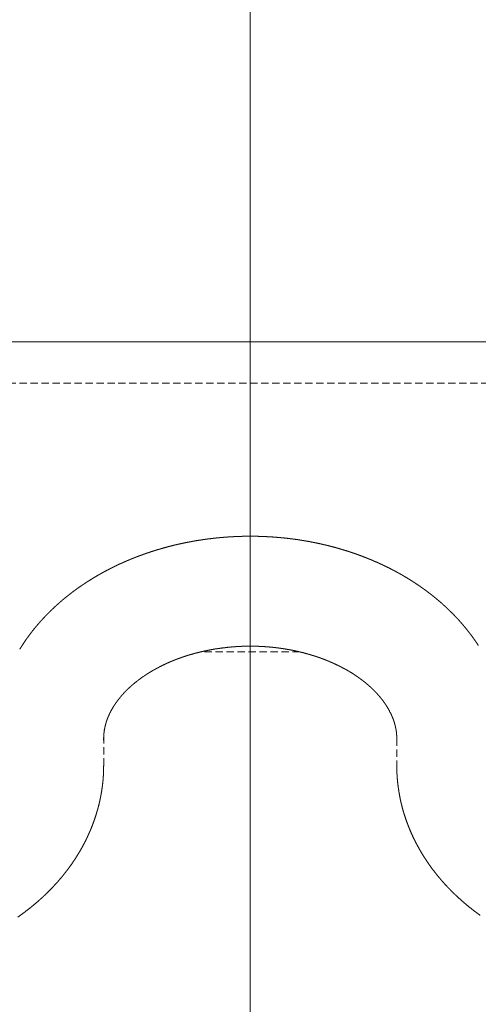
# Model space of a CAD drawing. Units: millimetres. Extents: x 107327 to 124667, y -49285 to -42256.
# Drawn here: x 115068 to 115148, y -44486 to -44315 of the extents above; entities that cross this region are included whole.
import ezdxf

# ---------------------------------------------------------------- set-up
doc = ezdxf.new("R2010")
doc.units = ezdxf.units.MM
doc.header["$LTSCALE"] = 0.2
doc.linetypes.add('HIDDEN', pattern=[9.525, 6.35, -3.175])
doc.layers.get('0').update_dxf_attribs({"lineweight": 0})

msp = doc.modelspace()

# ---------------------------------------------------------------- linework, layer by layer
for p, q in [((115108.29, -43776.98), (115108.29, -45436.97)), ((114955.89, -44370.93), (115260.69, -44370.93))]:
    msp.add_line(p, q)
at = {"linetype": 'HIDDEN'}
for p, q in [((115235.29, -44378.09), (114981.29, -44378.09)), ((115116.89, -44424.67), (115099.69, -44424.67)), ((115082.88, -44439.94), (115082.88, -44439.91)), ((115082.89, -44444.33), (115082.89, -44439.69)), ((115082.91, -44439.17), (115082.91, -44439.04)), ((115133.68, -44439.17), (115133.68, -44439.2)), ((115133.69, -44439.69), (115133.69, -44444.33)), ((115133.69, -44444.33), (115133.7, -44444.86))]:
    msp.add_line(p, q, dxfattribs=at)
for centre, radius, start, end in [((115108.31, -44461.98), 57.36, 93.3531, 93.6557), ((115108.3, -44461.99), 57.37, 93.0445, 93.3471), ((115108.31, -44462), 57.38, 92.7459, 93.0485), ((115108.3, -44462), 57.38, 92.4377, 92.7404), ((115108.31, -44461.99), 57.37, 92.1394, 92.4422), ((115108.3, -44461.98), 57.36, 91.8268, 92.1296), ((115108.3, -44461.97), 57.35, 91.5289, 91.8318), ((115108.3, -44461.94), 57.32, 91.2213, 91.5244), ((115108.3, -44461.92), 57.3, 90.9187, 91.2219), ((115108.29, -44461.88), 57.26, 90.6114, 90.9148), ((115108.29, -44461.88), 57.26, 90.309, 90.6124), ((115108.29, -44461.92), 57.3, 90.002, 90.3052), ((115108.29, -44461.95), 57.33, 89.6997, 90.0028), ((115108.28, -44461.99), 57.37, 89.3879, 89.6907), ((115108.29, -44462.02), 57.4, 89.0952, 89.3979), ((115108.28, -44462.04), 57.42, 88.7784, 89.081), ((115108.28, -44462.05), 57.43, 88.4855, 88.788), ((115108.27, -44462.07), 57.45, 88.1734, 88.4758), ((115108.28, -44462.07), 57.45, 87.8754, 88.1777), ((115108.27, -44462.08), 57.46, 87.563, 87.8653), ((115108.28, -44462.07), 57.44, 87.2694, 87.5717), ((115108.27, -44462.06), 57.44, 86.9567, 87.259), ((115108.28, -44462.04), 57.42, 86.6629, 86.9652), ((115108.27, -44462.02), 57.4, 86.3492, 86.6516), ((115107.7, -44458.31), 53.64, 104.5029, 104.8211), ((115107.74, -44458.5), 53.83, 104.1784, 104.4957), ((115107.78, -44458.67), 54, 103.8626, 104.1791), ((115107.81, -44458.84), 54.18, 103.5367, 103.8523), ((115107.86, -44459), 54.35, 103.2312, 103.5461), ((115107.89, -44459.18), 54.52, 102.9014, 103.2155), ((115107.93, -44459.32), 54.67, 102.5954, 102.9088), ((115107.96, -44459.49), 54.84, 102.277, 102.5897), ((115107.99, -44459.64), 54.99, 101.9611, 102.2732), ((115108.02, -44459.78), 55.14, 101.6467, 101.958), ((115108.05, -44459.93), 55.29, 101.3421, 101.6528), ((115108.07, -44460.07), 55.43, 101.0188, 101.329), ((115108.1, -44460.2), 55.56, 100.7168, 101.0264), ((115108.12, -44460.34), 55.7, 100.3991, 100.7081), ((115108.14, -44460.46), 55.83, 100.0891, 100.3976), ((115108.16, -44460.58), 55.95, 99.7794, 100.0874), ((115108.18, -44460.69), 56.07, 99.4748, 99.7823), ((115108.19, -44460.81), 56.18, 99.1562, 99.4632), ((115108.21, -44460.91), 56.29, 98.8586, 99.1651), ((115108.22, -44461.02), 56.39, 98.5413, 98.8474), ((115108.24, -44461.11), 56.49, 98.2402, 98.5459), ((115108.25, -44461.21), 56.59, 97.929, 98.2343), ((115108.26, -44461.29), 56.67, 97.6242, 97.9292), ((115108.27, -44461.38), 56.76, 97.3142, 97.6189), ((115108.28, -44461.45), 56.83, 97.0105, 97.3149), ((115108.28, -44461.53), 56.9, 96.7022, 97.0063), ((115108.29, -44461.6), 56.98, 96.4037, 96.7075), ((115108.29, -44461.66), 57.04, 96.0868, 96.3904), ((115108.3, -44461.71), 57.09, 95.7946, 96.098), ((115108.3, -44461.77), 57.15, 95.4781, 95.7813), ((115108.31, -44461.81), 57.19, 95.1818, 95.4849), ((115108.3, -44461.85), 57.23, 94.8714, 95.1743), ((115108.31, -44461.89), 57.27, 94.5711, 94.8739), ((115108.3, -44461.92), 57.3, 94.261, 94.5637), ((115108.31, -44461.95), 57.33, 93.9665, 94.2691), ((115108.3, -44461.97), 57.35, 93.6522, 93.9548), ((115108.27, -44462), 57.38, 86.0504, 86.3528), ((115108.27, -44461.96), 57.34, 85.7408, 86.0434), ((115108.28, -44461.93), 57.31, 85.4463, 85.749), ((115108.27, -44461.88), 57.26, 85.1313, 85.4341), ((115108.28, -44461.84), 57.22, 84.8356, 85.1386), ((115108.28, -44461.78), 57.16, 84.525, 84.8283), ((115108.29, -44461.73), 57.11, 84.2239, 84.5273), ((115108.29, -44461.66), 57.04, 83.9168, 84.2204), ((115108.3, -44461.59), 56.97, 83.6147, 83.9187), ((115108.3, -44461.52), 56.9, 83.3024, 83.6066), ((115108.31, -44461.44), 56.82, 83.0036, 83.3082), ((115108.32, -44461.36), 56.73, 82.695, 82.9999), ((115108.33, -44461.27), 56.65, 82.391, 82.6963), ((115108.34, -44461.17), 56.55, 82.0759, 82.3816), ((115108.36, -44461.08), 56.45, 81.7803, 82.0864), ((115108.36, -44460.97), 56.35, 81.4592, 81.7657), ((115108.39, -44460.87), 56.24, 81.1624, 81.4694), ((115108.4, -44460.75), 56.12, 80.8495, 81.157), ((115108.42, -44460.63), 56, 80.5411, 80.849), ((115108.43, -44460.51), 55.88, 80.2276, 80.5361), ((115108.46, -44460.39), 55.75, 79.9281, 80.2371), ((115108.48, -44460.24), 55.61, 79.6066, 79.9162), ((115108.51, -44460.11), 55.48, 79.3008, 79.6111), ((115108.53, -44459.97), 55.33, 78.9834, 79.2943), ((115108.56, -44459.83), 55.19, 78.6808, 78.9923), ((115108.58, -44459.67), 55.03, 78.356, 78.6682), ((115108.62, -44459.52), 54.88, 78.0517, 78.3646), ((115108.65, -44459.36), 54.71, 77.7308, 78.0444), ((115108.68, -44459.2), 54.55, 77.419, 77.7333), ((115108.72, -44459.04), 54.38, 77.102, 77.4171), ((115108.76, -44458.87), 54.2, 76.7872, 77.1031), ((115108.79, -44458.69), 54.03, 76.4624, 76.7792), ((115108.85, -44458.52), 53.85, 76.1573, 76.4749), ((115108.88, -44458.32), 53.65, 75.8246, 76.1432), ((115108.93, -44458.17), 53.49, 75.5116, 75.8309), ((115108.95, -44458.05), 53.36, 75.1876, 75.5073), ((115106.9, -44455.73), 50.93, 110.6808, 111.0104), ((115106.97, -44455.88), 51.1, 110.3614, 110.6902), ((115107.02, -44456.04), 51.26, 110.0241, 110.3522), ((115107.07, -44456.19), 51.42, 109.6984, 110.0258), ((115107.12, -44456.33), 51.57, 109.364, 109.6907), ((115107.17, -44456.48), 51.73, 109.0442, 109.3703), ((115107.21, -44456.61), 51.87, 108.7096, 109.035), ((115107.26, -44456.75), 52.01, 108.3833, 108.7082), ((115107.3, -44456.88), 52.15, 108.0545, 108.3788), ((115107.34, -44457), 52.28, 107.7387, 108.0625), ((115107.37, -44457.13), 52.41, 107.4017, 107.725), ((115107.41, -44457.25), 52.54, 107.0823, 107.4051), ((115107.44, -44457.37), 52.66, 106.7541, 107.0764), ((115107.48, -44457.48), 52.77, 106.4372, 106.7591), ((115107.5, -44457.59), 52.88, 106.1054, 106.4268), ((115107.53, -44457.69), 52.99, 105.7876, 106.1086), ((115107.56, -44457.79), 53.1, 105.4595, 105.7801), ((115107.61, -44457.95), 53.26, 105.1462, 105.4662), ((115107.64, -44458.13), 53.45, 104.8125, 105.1316), ((115108.98, -44457.94), 53.25, 74.8678, 75.1881), ((115109.01, -44457.84), 53.15, 74.5464, 74.867), ((115109.04, -44457.74), 53.04, 74.2244, 74.5454), ((115109.07, -44457.63), 52.93, 73.9006, 74.222), ((115109.1, -44457.51), 52.8, 73.581, 73.9029), ((115109.13, -44457.39), 52.68, 73.2487, 73.5711), ((115109.17, -44457.27), 52.55, 72.9327, 73.2556), ((115109.2, -44457.14), 52.42, 72.6025, 72.9259), ((115109.25, -44457.01), 52.28, 72.284, 72.608), ((115109.29, -44456.87), 52.14, 71.9511, 72.2757), ((115109.34, -44456.73), 51.99, 71.6332, 71.9584), ((115109.38, -44456.59), 51.85, 71.2991, 71.625), ((115109.43, -44456.45), 51.69, 70.9784, 71.305), ((115109.47, -44456.3), 51.54, 70.6415, 70.9688), ((115109.53, -44456.14), 51.37, 70.3164, 70.6443), ((115109.58, -44455.99), 51.21, 69.9876, 70.3162), ((115109.64, -44455.83), 51.04, 69.6611, 69.9906), ((115109.7, -44455.67), 50.87, 69.3212, 69.6515), ((115109.77, -44455.5), 50.69, 68.9964, 69.3274), ((115105.78, -44453.03), 48.01, 115.7696, 116.1135), ((115105.87, -44453.24), 48.23, 115.4145, 115.7572), ((115105.96, -44453.43), 48.45, 115.0826, 115.4242), ((115106.04, -44453.62), 48.66, 114.7244, 115.0649), ((115106.13, -44453.81), 48.87, 114.3941, 114.7335), ((115106.21, -44454), 49.07, 114.0416, 114.38), ((115106.3, -44454.18), 49.27, 113.7149, 114.0523), ((115106.37, -44454.37), 49.47, 113.3639, 113.7003), ((115106.45, -44454.54), 49.66, 113.0335, 113.369), ((115106.52, -44454.73), 49.86, 112.6906, 113.0252), ((115106.59, -44454.9), 50.04, 112.357, 112.6906), ((115106.66, -44455.07), 50.23, 112.0176, 112.3504), ((115106.72, -44455.24), 50.41, 111.6891, 112.021), ((115106.78, -44455.4), 50.59, 111.3502, 111.6813), ((115106.85, -44455.57), 50.77, 111.0259, 111.3562), ((115109.82, -44455.34), 50.51, 68.6551, 68.987), ((115109.9, -44455.17), 50.33, 68.3336, 68.6663), ((115109.95, -44454.99), 50.15, 67.9873, 68.321), ((115110.03, -44454.82), 49.95, 67.6607, 67.9953), ((115110.1, -44454.64), 49.76, 67.3176, 67.6532), ((115110.18, -44454.46), 49.57, 66.9877, 67.3242), ((115110.25, -44454.27), 49.36, 66.6392, 66.9767), ((115110.34, -44454.09), 49.16, 66.3124, 66.6509), ((115110.41, -44453.89), 48.96, 65.9604, 66.3), ((115110.51, -44453.71), 48.75, 65.6301, 65.9707), ((115110.59, -44453.51), 48.53, 65.2791, 65.6208), ((115110.68, -44453.32), 48.32, 64.9385, 65.2813), ((115110.77, -44453.12), 48.1, 64.595, 64.939), ((115110.87, -44452.93), 47.89, 64.2528, 64.598), ((115110.96, -44452.72), 47.66, 63.8965, 64.2429), ((115104.49, -44450.55), 45.21, 120.0179, 120.3776), ((115104.61, -44450.77), 45.46, 119.6465, 120.0046), ((115104.72, -44450.98), 45.7, 119.2906, 119.6473), ((115104.84, -44451.2), 45.95, 118.9305, 119.2858), ((115104.95, -44451.4), 46.18, 118.5764, 118.9303), ((115105.06, -44451.61), 46.42, 118.2142, 118.5668), ((115105.18, -44451.82), 46.66, 117.8663, 118.2176), ((115105.28, -44452.03), 46.89, 117.5083, 117.8582), ((115105.39, -44452.23), 47.11, 117.1648, 117.5135), ((115105.48, -44452.44), 47.35, 116.8062, 117.1536), ((115105.59, -44452.64), 47.57, 116.4621, 116.8083), ((115105.68, -44452.85), 47.8, 116.1031, 116.4481), ((115111.06, -44452.52), 47.44, 63.5551, 63.9027), ((115111.16, -44452.31), 47.21, 63.1994, 63.5482), ((115111.26, -44452.11), 46.98, 62.8564, 63.2065), ((115111.37, -44451.9), 46.74, 62.4988, 62.8503), ((115111.48, -44451.7), 46.51, 62.1541, 62.5068), ((115111.58, -44451.48), 46.28, 61.7878, 62.142), ((115111.7, -44451.28), 46.04, 61.439, 61.7946), ((115111.81, -44451.06), 45.79, 61.0751, 61.432), ((115111.93, -44450.86), 45.56, 60.729, 61.0874), ((115112.05, -44450.63), 45.31, 60.3542, 60.7141), ((115112.17, -44450.44), 45.08, 60.0033, 60.3646), ((115112.27, -44450.25), 44.86, 59.6332, 59.9957), ((115112.37, -44450.08), 44.66, 59.2743, 59.638), ((115103.18, -44448.42), 42.71, 124.4603, 124.8352), ((115103.28, -44448.59), 42.91, 124.0702, 124.4438), ((115103.39, -44448.75), 43.1, 123.7027, 124.0751), ((115103.5, -44448.92), 43.3, 123.3217, 123.6929), ((115103.6, -44449.08), 43.49, 122.9575, 123.3275), ((115103.71, -44449.25), 43.7, 122.5785, 122.9473), ((115103.81, -44449.42), 43.89, 122.2089, 122.5765), ((115103.92, -44449.59), 44.09, 121.8402, 122.2066), ((115104.03, -44449.76), 44.29, 121.4769, 121.8421), ((115104.12, -44449.94), 44.5, 121.0987, 121.4627), ((115104.24, -44450.12), 44.72, 120.7427, 121.1054), ((115104.36, -44450.34), 44.97, 120.3693, 120.7305), ((115112.47, -44449.9), 44.46, 58.9014, 59.2663), ((115112.58, -44449.73), 44.26, 58.5425, 58.9086), ((115112.68, -44449.55), 44.06, 58.1677, 58.535), ((115112.79, -44449.38), 43.85, 57.806, 58.1745), ((115112.89, -44449.21), 43.66, 57.4275, 57.7973), ((115113.01, -44449.05), 43.45, 57.0656, 57.4366), ((115113.11, -44448.87), 43.25, 56.6797, 57.052), ((115113.22, -44448.71), 43.05, 56.3159, 56.6894), ((115113.33, -44448.54), 42.85, 55.9339, 56.3087), ((115113.45, -44448.38), 42.65, 55.5639, 55.94), ((115113.56, -44448.2), 42.45, 55.1813, 55.5587), ((115102.07, -44446.9), 40.83, 128.2907, 128.6783), ((115102.18, -44447.04), 41.01, 127.8979, 128.2842), ((115102.3, -44447.19), 41.2, 127.5165, 127.9015), ((115102.4, -44447.34), 41.38, 127.1212, 127.505), ((115102.52, -44447.48), 41.57, 126.7448, 127.1272), ((115102.63, -44447.64), 41.76, 126.3514, 126.7325), ((115102.74, -44447.79), 41.94, 125.9756, 126.3554), ((115102.85, -44447.95), 42.14, 125.5871, 125.9658), ((115102.96, -44448.1), 42.33, 125.2131, 125.5904), ((115103.06, -44448.27), 42.52, 124.8223, 125.1984), ((115113.67, -44448.05), 42.25, 54.8067, 55.1854), ((115113.78, -44447.88), 42.05, 54.4179, 54.7979), ((115113.9, -44447.72), 41.85, 54.0469, 54.4283), ((115114.02, -44447.55), 41.65, 53.6501, 54.0329), ((115114.14, -44447.4), 41.46, 53.2774, 53.6615), ((115114.25, -44447.24), 41.26, 52.8786, 53.2641), ((115114.37, -44447.09), 41.07, 52.5052, 52.8921), ((115114.49, -44446.93), 40.87, 52.1088, 52.497), ((115114.61, -44446.78), 40.68, 51.723, 52.1126), ((115114.72, -44446.62), 40.48, 51.3215, 51.7126), ((115100.83, -44445.4), 38.88, 132.2699, 132.6724), ((115100.95, -44445.55), 39.07, 131.8588, 132.2597), ((115101.09, -44445.69), 39.27, 131.4639, 131.8632), ((115101.21, -44445.85), 39.47, 131.051, 131.4488), ((115101.35, -44445.99), 39.67, 130.6649, 131.0612), ((115101.47, -44446.15), 39.87, 130.2568, 130.6515), ((115101.59, -44446.29), 40.06, 129.8644, 130.2577), ((115101.71, -44446.45), 40.26, 129.4621, 129.8539), ((115101.84, -44446.59), 40.45, 129.0782, 129.4686), ((115101.96, -44446.75), 40.64, 128.6804, 129.0693), ((115114.85, -44446.48), 40.29, 50.9381, 51.3305), ((115114.96, -44446.32), 40.1, 50.5356, 50.9295), ((115115.09, -44446.19), 39.91, 50.1504, 50.5457), ((115115.2, -44446.04), 39.72, 49.7427, 50.1394), ((115115.33, -44445.9), 39.54, 49.3531, 49.7512), ((115115.44, -44445.75), 39.35, 48.9435, 49.3431), ((115115.57, -44445.61), 39.17, 48.5521, 48.9532), ((115115.69, -44445.46), 38.97, 48.1378, 48.5404), ((115115.82, -44445.33), 38.78, 47.7451, 48.1492), ((115115.95, -44445.18), 38.59, 47.3253, 47.731), ((115099.58, -44444.1), 37.08, 135.9784, 136.3962), ((115099.72, -44444.23), 37.27, 135.5712, 135.9874), ((115099.87, -44444.38), 37.48, 135.1422, 135.5565), ((115100.01, -44444.52), 37.68, 134.733, 135.1456), ((115100.15, -44444.67), 37.88, 134.3134, 134.7243), ((115100.28, -44444.8), 38.08, 133.906, 134.3151), ((115100.42, -44444.96), 38.28, 133.4845, 133.8919), ((115100.56, -44445.1), 38.47, 133.0861, 133.4919), ((115100.69, -44445.25), 38.68, 132.6701, 133.0743), ((115116.08, -44445.05), 38.4, 46.9273, 47.3345), ((115116.21, -44444.9), 38.21, 46.5135, 46.9223), ((115116.34, -44444.77), 38.02, 46.1061, 46.5165), ((115116.47, -44444.63), 37.83, 45.6906, 46.1027), ((115116.6, -44444.49), 37.64, 45.2817, 45.6953), ((115116.74, -44444.35), 37.44, 44.8568, 45.2721), ((115116.88, -44444.22), 37.26, 44.4499, 44.8669), ((115117.01, -44444.08), 37.06, 44.0231, 44.4418), ((115117.15, -44443.95), 36.87, 43.6068, 44.0273), ((115098.58, -44443.17), 35.71, 139.3943, 139.8246), ((115098.71, -44443.27), 35.87, 138.9756, 139.4043), ((115098.83, -44443.39), 36.05, 138.5302, 138.9573), ((115098.96, -44443.5), 36.22, 138.1132, 138.5388), ((115099.08, -44443.62), 36.39, 137.6783, 138.1023), ((115099.2, -44443.73), 36.55, 137.2557, 137.6783), ((115099.33, -44443.85), 36.72, 136.8262, 137.2472), ((115099.46, -44443.97), 36.9, 136.4094, 136.8289), ((115117.29, -44443.81), 36.68, 43.178, 43.6002), ((115117.43, -44443.69), 36.49, 42.7598, 43.1837), ((115117.57, -44443.55), 36.29, 42.3251, 42.7508), ((115117.71, -44443.43), 36.11, 41.9088, 42.3363), ((115117.85, -44443.3), 35.91, 41.4682, 41.8976), ((115117.99, -44443.19), 35.74, 41.0498, 41.4809), ((115118.11, -44443.07), 35.57, 40.6036, 41.0363), ((115118.23, -44442.97), 35.41, 40.1789, 40.613), ((115097.56, -44442.33), 34.39, 142.9171, 143.3606), ((115097.69, -44442.42), 34.55, 142.4777, 142.9194), ((115097.82, -44442.53), 34.72, 142.028, 142.4681), ((115097.94, -44442.62), 34.88, 141.5911, 142.0295), ((115098.07, -44442.73), 35.04, 141.1431, 141.5798), ((115098.2, -44442.83), 35.21, 140.7155, 141.1506), ((115098.33, -44442.95), 35.38, 140.2624, 140.6959), ((115098.46, -44443.05), 35.54, 139.8415, 140.2734), ((115118.34, -44442.87), 35.26, 39.731, 40.1666), ((115118.47, -44442.77), 35.1, 39.3045, 39.7416), ((115118.59, -44442.67), 34.94, 38.8569, 39.2955), ((115118.71, -44442.58), 34.79, 38.4253, 38.8654), ((115118.83, -44442.47), 34.63, 37.9716, 38.4133), ((115118.95, -44442.38), 34.48, 37.5366, 37.9798), ((115119.07, -44442.29), 34.33, 37.0855, 37.5303), ((115119.2, -44442.19), 34.17, 36.6434, 37.0898), ((115096.65, -44441.66), 33.26, 146.5343, 146.9896), ((115096.76, -44441.73), 33.39, 146.0891, 146.543), ((115096.87, -44441.82), 33.53, 145.6203, 146.0727), ((115096.98, -44441.89), 33.66, 145.1766, 145.6276), ((115097.09, -44441.97), 33.8, 144.7184, 145.1681), ((115097.2, -44442.04), 33.93, 144.2745, 144.7228), ((115097.31, -44442.14), 34.07, 143.8072, 144.254), ((115097.43, -44442.22), 34.22, 143.3738, 143.819), ((115119.32, -44442.1), 34.02, 36.1896, 36.6376), ((115119.44, -44442.01), 33.87, 35.7426, 36.1922), ((115119.57, -44441.92), 33.71, 35.2891, 35.7404), ((115119.69, -44441.84), 33.56, 34.8393, 35.2922), ((115119.81, -44441.74), 33.41, 34.3766, 34.8311), ((115119.94, -44441.66), 33.26, 33.9269, 34.3831), ((115120.06, -44441.57), 33.11, 33.4611, 33.919), ((115120.18, -44441.5), 32.96, 33.0069, 33.4664), ((115096.3, -44441.43), 32.84, 147.9268, 148.3866), ((115096.42, -44441.51), 32.99, 147.4591, 147.9174), ((115096.54, -44441.58), 33.12, 147.0062, 147.4631), ((115107.24, -44456.7), 32.91, 106.478, 106.955), ((115107.31, -44456.95), 33.17, 105.9983, 106.473), ((115107.4, -44457.24), 33.47, 105.5347, 106.0065), ((115107.48, -44457.57), 33.81, 105.0574, 105.5258), ((115107.57, -44457.88), 34.14, 104.5984, 105.0636), ((115107.64, -44458.17), 34.43, 104.1315, 104.5939), ((115107.72, -44458.45), 34.72, 103.681, 104.1407), ((115107.78, -44458.72), 35.01, 103.2124, 103.6696), ((115107.85, -44458.99), 35.28, 102.77, 103.2247), ((115107.9, -44459.24), 35.53, 102.3042, 102.7567), ((115107.95, -44459.48), 35.78, 101.8642, 102.3145), ((115108, -44459.71), 36.01, 101.4107, 101.8592), ((115108.05, -44459.92), 36.23, 100.9674, 101.414), ((115108.08, -44460.13), 36.44, 100.5156, 100.9606), ((115108.12, -44460.32), 36.64, 100.0785, 100.522), ((115108.14, -44460.5), 36.82, 99.6228, 100.0649), ((115108.18, -44460.66), 36.99, 99.1965, 99.6373), ((115108.2, -44460.81), 37.13, 98.7421, 99.1819), ((115108.23, -44460.96), 37.28, 98.3152, 98.7539), ((115108.23, -44461.08), 37.4, 97.8607, 98.2987), ((115108.26, -44461.19), 37.52, 97.4392, 97.8764), ((115108.26, -44461.29), 37.61, 96.9835, 97.4202), ((115108.28, -44461.38), 37.7, 96.561, 96.9972), ((115108.28, -44461.44), 37.77, 96.1094, 96.5453), ((115108.29, -44461.5), 37.83, 95.681, 96.1167), ((115108.29, -44461.54), 37.87, 95.2378, 95.6735), ((115108.29, -44461.57), 37.9, 94.802, 95.2377), ((115108.29, -44461.58), 37.91, 94.3621, 94.7982), ((115108.29, -44461.59), 37.92, 93.9289, 94.3652), ((115108.28, -44461.57), 37.9, 93.4764, 93.9132), ((115108.28, -44461.55), 37.88, 93.05, 93.4873), ((115108.27, -44461.48), 37.81, 92.5993, 93.0376), ((115108.27, -44461.49), 37.82, 92.165, 92.6035), ((115108.27, -44461.56), 37.89, 91.7169, 92.1547), ((115108.28, -44461.66), 37.99, 91.2943, 91.7311), ((115108.27, -44461.8), 38.13, 90.8424, 91.2777), ((115108.28, -44461.9), 38.23, 90.4158, 90.85), ((115108.28, -44461.98), 38.31, 89.9742, 90.4075), ((115108.28, -44462.06), 38.38, 89.5527, 89.9852), ((115108.27, -44462.12), 38.45, 89.106, 89.5378), ((115108.28, -44462.16), 38.49, 88.6842, 89.1155), ((115108.27, -44462.19), 38.52, 88.2418, 88.6725), ((115108.27, -44462.21), 38.54, 87.8142, 88.2446), ((115108.27, -44462.21), 38.54, 87.3757, 87.806), ((115108.27, -44462.2), 38.53, 86.9566, 87.3869), ((115108.27, -44462.18), 38.5, 86.5115, 86.9418), ((115108.27, -44462.14), 38.47, 86.0859, 86.5164), ((115108.27, -44462.08), 38.41, 85.6434, 86.0741), ((115108.28, -44462.01), 38.34, 85.2201, 85.6513), ((115108.28, -44461.93), 38.26, 84.7803, 85.212), ((115108.29, -44461.83), 38.16, 84.3492, 84.7816), ((115108.29, -44461.72), 38.05, 83.9062, 84.3395), ((115108.31, -44461.6), 37.93, 83.4768, 83.911), ((115108.31, -44461.46), 37.79, 83.0245, 83.4598), ((115108.34, -44461.31), 37.64, 82.6013, 83.0378), ((115108.35, -44461.15), 37.47, 82.1455, 82.5833), ((115108.38, -44460.97), 37.29, 81.7128, 82.1522), ((115108.4, -44460.78), 37.1, 81.2566, 81.6975), ((115108.44, -44460.58), 36.9, 80.8241, 81.2668), ((115108.46, -44460.36), 36.68, 80.3625, 80.8071), ((115108.5, -44460.14), 36.45, 79.9194, 80.366), ((115108.54, -44459.9), 36.21, 79.4612, 79.9099), ((115108.58, -44459.65), 35.96, 79.013, 79.4641), ((115108.63, -44459.36), 35.67, 78.544, 78.9978), ((115108.68, -44459.14), 35.44, 78.0937, 78.5496), ((115108.71, -44458.96), 35.26, 77.6225, 78.0796), ((115108.73, -44458.85), 35.15, 77.171, 77.6286), ((115108.73, -44458.83), 35.13, 76.7045, 77.1614), ((115108.76, -44458.76), 35.05, 76.2558, 76.7126), ((115108.77, -44458.68), 34.97, 75.7911, 76.2478), ((115108.8, -44458.56), 34.85, 75.3327, 75.7898), ((115108.82, -44458.46), 34.74, 74.8694, 75.3266), ((115108.86, -44458.33), 34.6, 74.4149, 74.8727), ((115108.89, -44458.19), 34.46, 73.9444, 74.4027), ((115108.94, -44458.03), 34.3, 73.4905, 73.9497), ((115108.98, -44457.87), 34.13, 73.0214, 73.4814), ((115105.82, -44453.11), 29.05, 115.235, 115.7387), ((115105.94, -44453.4), 29.36, 114.7192, 115.22), ((115106.08, -44453.68), 29.68, 114.2329, 114.7307), ((115106.19, -44453.94), 29.96, 113.7257, 114.221), ((115106.32, -44454.21), 30.26, 113.2476, 113.7402), ((115106.41, -44454.45), 30.52, 112.7456, 113.2362), ((115106.52, -44454.7), 30.79, 112.2648, 112.7531), ((115106.61, -44454.92), 31.02, 111.7652, 112.2519), ((115106.7, -44455.14), 31.26, 111.2975, 111.7823), ((115106.77, -44455.34), 31.47, 110.7946, 111.2781), ((115106.85, -44455.54), 31.69, 110.3227, 110.8047), ((115106.91, -44455.72), 31.88, 109.8331, 110.3142), ((115106.98, -44455.9), 32.07, 109.3585, 109.8384), ((115107.03, -44456.04), 32.22, 108.8712, 109.3507), ((115107.08, -44456.2), 32.39, 108.3982, 108.8767), ((115107.12, -44456.33), 32.52, 107.9059, 108.3841), ((115107.16, -44456.45), 32.65, 107.4388, 107.9166), ((115107.18, -44456.52), 32.73, 106.949, 107.4272), ((115109.04, -44457.68), 33.93, 72.5609, 73.0222), ((115109.1, -44457.49), 33.74, 72.0927, 72.5551), ((115109.16, -44457.28), 33.51, 71.6264, 72.0904), ((115109.23, -44457.06), 33.29, 71.1502, 71.6157), ((115109.31, -44456.83), 33.04, 70.6875, 71.1549), ((115109.39, -44456.59), 32.79, 70.2042, 70.6734), ((115109.49, -44456.33), 32.51, 69.7412, 70.2127), ((115109.57, -44456.06), 32.23, 69.25, 69.7236), ((115109.68, -44455.78), 31.93, 68.7771, 69.2534), ((115109.79, -44455.49), 31.62, 68.2874, 68.7663), ((115109.91, -44455.19), 31.29, 67.8057, 68.2876), ((115110.03, -44454.88), 30.97, 67.3085, 67.7934), ((115110.16, -44454.56), 30.61, 66.8223, 67.3107), ((115110.29, -44454.23), 30.26, 66.3127, 66.8045), ((115110.45, -44453.89), 29.89, 65.8211, 66.3168), ((115110.59, -44453.55), 29.52, 65.3054, 65.8048), ((115110.76, -44453.19), 29.12, 64.8074, 65.3112), ((115110.92, -44452.83), 28.72, 64.2818, 64.79), ((115103.38, -44448.74), 24.04, 122.6506, 123.2123), ((115103.49, -44448.93), 24.26, 122.0711, 122.6314), ((115103.66, -44449.18), 24.56, 121.533, 122.0901), ((115103.81, -44449.44), 24.86, 120.9652, 121.519), ((115104.01, -44449.77), 25.25, 120.4324, 120.981), ((115104.23, -44450.14), 25.68, 119.8839, 120.4266), ((115104.45, -44450.51), 26.1, 119.3546, 119.8916), ((115104.64, -44450.85), 26.49, 118.8201, 119.3523), ((115104.83, -44451.2), 26.89, 118.298, 118.8253), ((115105.01, -44451.53), 27.27, 117.7736, 118.2964), ((115105.19, -44451.87), 27.65, 117.2658, 117.7842), ((115105.35, -44452.18), 28.01, 116.7373, 117.2518), ((115105.52, -44452.51), 28.37, 116.2428, 116.7534), ((115105.66, -44452.81), 28.71, 115.7224, 116.2296), ((115111.09, -44452.46), 28.32, 63.7638, 64.2768), ((115111.26, -44452.11), 27.93, 63.2356, 63.753), ((115111.41, -44451.82), 27.6, 62.7206, 63.2413), ((115111.5, -44451.63), 27.39, 62.188, 62.71), ((115111.62, -44451.4), 27.13, 61.6623, 62.1865), ((115111.73, -44451.18), 26.89, 61.12, 61.6459), ((115111.87, -44450.94), 26.62, 60.6034, 61.1319), ((115111.98, -44450.72), 26.37, 60.0565, 60.5869), ((115112.13, -44450.47), 26.08, 59.5244, 60.0577), ((115112.25, -44450.24), 25.82, 58.9722, 59.5078), ((115112.41, -44449.98), 25.51, 58.4423, 58.981), ((115112.55, -44449.74), 25.24, 57.8811, 58.4225), ((115112.72, -44449.48), 24.93, 57.3434, 57.8884), ((115112.87, -44449.23), 24.63, 56.7796, 57.3275), ((115101.21, -44445.85), 20.42, 130.162, 130.7667), ((115101.42, -44446.08), 20.73, 129.5829, 130.1828), ((115101.59, -44446.3), 21.02, 128.9707, 129.5669), ((115101.79, -44446.54), 21.32, 128.3937, 128.9857), ((115101.95, -44446.75), 21.59, 127.7865, 128.3754), ((115102.14, -44446.98), 21.88, 127.2237, 127.8086), ((115102.29, -44447.2), 22.15, 126.6268, 127.2087), ((115102.47, -44447.43), 22.44, 126.0591, 126.6372), ((115102.62, -44447.64), 22.71, 125.4769, 126.0524), ((115102.79, -44447.87), 22.99, 124.9126, 125.4848), ((115102.93, -44448.08), 23.25, 124.3306, 124.9004), ((115103.1, -44448.31), 23.53, 123.7745, 124.3412), ((115103.23, -44448.52), 23.77, 123.1993, 123.7638), ((115113.05, -44448.96), 24.31, 56.2271, 56.7789), ((115113.21, -44448.7), 24, 55.6558, 56.2112), ((115113.4, -44448.45), 23.69, 55.1068, 55.6661), ((115113.54, -44448.22), 23.41, 54.5193, 55.0814), ((115113.72, -44447.98), 23.12, 53.9645, 54.5302), ((115113.87, -44447.76), 22.85, 53.3751, 53.9433), ((115114.05, -44447.52), 22.55, 52.8118, 53.3838), ((115114.21, -44447.29), 22.27, 52.2124, 52.7877), ((115114.41, -44447.04), 21.95, 51.6462, 52.2257), ((115114.59, -44446.81), 21.66, 51.0414, 51.6246), ((115114.79, -44446.55), 21.33, 50.4512, 51.0392), ((115114.99, -44446.31), 21.02, 49.8451, 50.4374), ((115115.21, -44446.05), 20.68, 49.2485, 49.8461), ((115098.79, -44443.35), 16.94, 137.7285, 138.39), ((115098.99, -44443.53), 17.21, 137.0839, 137.7402), ((115099.17, -44443.7), 17.46, 136.4279, 137.0805), ((115099.37, -44443.89), 17.73, 135.7844, 136.4324), ((115099.54, -44444.06), 17.97, 135.1303, 135.7752), ((115099.74, -44444.25), 18.25, 134.5033, 135.1435), ((115099.92, -44444.44), 18.52, 133.8561, 134.4925), ((115100.15, -44444.67), 18.84, 133.2401, 133.8707), ((115100.37, -44444.91), 19.16, 132.6043, 133.2293), ((115100.6, -44445.15), 19.5, 132.007, 132.6259), ((115100.8, -44445.38), 19.8, 131.3754, 131.9896), ((115101.02, -44445.62), 20.13, 130.7855, 131.3943), ((115115.41, -44445.8), 20.36, 48.6262, 49.2285), ((115115.65, -44445.53), 20, 48.0213, 48.6297), ((115115.87, -44445.27), 19.66, 47.3853, 47.9995), ((115116.1, -44445.03), 19.33, 46.7726, 47.3923), ((115116.27, -44444.83), 19.06, 46.1279, 46.7511), ((115116.47, -44444.63), 18.78, 45.5067, 46.1342), ((115116.63, -44444.46), 18.55, 44.8564, 45.4866), ((115116.83, -44444.26), 18.27, 44.2301, 44.8646), ((115117, -44444.09), 18.02, 43.568, 44.2059), ((115117.21, -44443.89), 17.74, 42.9304, 43.5731), ((115117.39, -44443.71), 17.48, 42.2656, 42.9121), ((115117.6, -44443.53), 17.2, 41.6216, 42.2732), ((115096.47, -44441.55), 14, 145.9578, 146.6759), ((115096.67, -44441.68), 14.24, 145.2653, 145.9776), ((115096.85, -44441.8), 14.46, 144.5465, 145.2547), ((115097.05, -44441.94), 14.7, 143.852, 144.5548), ((115097.23, -44442.07), 14.92, 143.15, 143.8489), ((115097.43, -44442.22), 15.17, 142.4599, 143.1537), ((115097.6, -44442.36), 15.39, 141.7613, 142.4515), ((115097.8, -44442.51), 15.64, 141.0924, 141.7775), ((115097.98, -44442.66), 15.87, 140.3987, 141.08), ((115098.19, -44442.83), 16.15, 139.7323, 140.408), ((115098.39, -44443), 16.41, 139.0549, 139.726), ((115098.6, -44443.18), 16.69, 138.4029, 139.0684), ((115117.79, -44443.35), 16.94, 40.9378, 41.5936), ((115118.01, -44443.16), 16.65, 40.2853, 40.9468), ((115118.21, -44442.98), 16.38, 39.5927, 40.2591), ((115118.44, -44442.8), 16.09, 38.9315, 39.6039), ((115118.63, -44442.63), 15.83, 38.2278, 38.9047), ((115118.84, -44442.47), 15.57, 37.5538, 38.2361), ((115119, -44442.33), 15.36, 36.8472, 37.5326), ((115119.2, -44442.19), 15.11, 36.1571, 36.8473), ((115119.37, -44442.06), 14.9, 35.4515, 36.1453), ((115119.57, -44441.92), 14.65, 34.7519, 35.4509), ((115119.74, -44441.79), 14.44, 34.0247, 34.7274), ((115119.94, -44441.66), 14.2, 33.3245, 34.0326), ((115094.62, -44440.48), 11.86, 154.1156, 154.8812), ((115094.77, -44440.56), 12.03, 153.3386, 154.1008), ((115094.93, -44440.64), 12.21, 152.5886, 153.3457), ((115095.09, -44440.72), 12.39, 151.8276, 152.5812), ((115095.26, -44440.81), 12.58, 151.0923, 151.8408), ((115095.41, -44440.9), 12.76, 150.3351, 151.0803), ((115095.59, -44440.99), 12.96, 149.6112, 150.3514), ((115095.75, -44441.09), 13.14, 148.8539, 149.5907), ((115095.93, -44441.2), 13.36, 148.1452, 148.8768), ((115096.09, -44441.3), 13.55, 147.3923, 148.1203), ((115096.29, -44441.42), 13.78, 146.6942, 147.4167), ((115120.12, -44441.54), 13.99, 32.5935, 33.3055), ((115120.32, -44441.41), 13.75, 31.8785, 32.5961), ((115120.49, -44441.29), 13.54, 31.1308, 31.8528), ((115120.69, -44441.17), 13.31, 30.4124, 31.1402), ((115120.86, -44441.07), 13.11, 29.6559, 30.3879), ((115121.05, -44440.96), 12.89, 28.9269, 29.6644), ((115121.21, -44440.87), 12.71, 28.1623, 28.9033), ((115121.38, -44440.78), 12.51, 27.4184, 28.1645), ((115121.53, -44440.7), 12.34, 26.6499, 27.3994), ((115121.7, -44440.61), 12.15, 25.8991, 26.6535), ((115121.84, -44440.54), 12, 25.1193, 25.8768), ((115092.97, -44439.86), 10.1, 164.3534, 165.1649), ((115093.08, -44439.89), 10.21, 163.5494, 164.3572), ((115093.19, -44439.92), 10.32, 162.734, 163.5387), ((115093.31, -44439.95), 10.45, 161.9495, 162.7502), ((115093.41, -44439.99), 10.56, 161.1344, 161.9331), ((115093.53, -44440.03), 10.68, 160.3448, 161.1399), ((115093.64, -44440.07), 10.8, 159.5422, 160.3351), ((115093.77, -44440.12), 10.94, 158.7714, 159.5601), ((115093.9, -44440.17), 11.08, 157.9678, 158.7533), ((115094.05, -44440.23), 11.24, 157.1959, 157.9767), ((115094.18, -44440.28), 11.38, 156.4063, 157.1841), ((115094.33, -44440.35), 11.54, 155.6604, 156.4336), ((115094.46, -44440.41), 11.69, 154.8597, 155.6301), ((115122, -44440.46), 11.82, 24.3662, 25.1285), ((115122.14, -44440.4), 11.67, 23.5837, 24.3489), ((115122.29, -44440.33), 11.5, 22.8125, 23.5822), ((115122.42, -44440.28), 11.36, 22.0276, 22.7999), ((115122.57, -44440.21), 11.2, 21.2473, 22.0246), ((115122.71, -44440.16), 11.05, 20.4436, 21.2249), ((115122.86, -44440.1), 10.89, 19.6648, 20.4512), ((115122.98, -44440.05), 10.76, 18.8595, 19.6492), ((115123.11, -44440.01), 10.62, 18.0661, 18.8601), ((115123.21, -44439.97), 10.51, 17.2491, 18.0451), ((115123.33, -44439.94), 10.39, 16.4482, 17.2483), ((115123.44, -44439.9), 10.27, 15.6327, 16.4358), ((115123.52, -44439.88), 10.2, 14.8461, 15.6499), ((115092.19, -44439.7), 9.3, 174.2432, 175.0754), ((115092.28, -44439.71), 9.39, 173.4231, 174.2498), ((115092.28, -44439.71), 9.39, 172.5785, 173.4078), ((115092.3, -44439.71), 9.41, 171.7625, 172.5928), ((115092.37, -44439.73), 9.48, 170.9031, 171.7307), ((115092.44, -44439.73), 9.56, 170.1062, 170.9309), ((115092.49, -44439.74), 9.61, 169.2633, 170.0875), ((115092.57, -44439.76), 9.68, 168.4517, 169.2737), ((115092.64, -44439.78), 9.76, 167.6075, 168.4273), ((115092.73, -44439.79), 9.85, 166.8075, 167.6244), ((115092.8, -44439.81), 9.92, 165.9758, 166.7915), ((115092.89, -44439.83), 10.01, 165.1747, 165.9877), ((115123.53, -44439.87), 10.18, 14.0141, 14.8139), ((115123.71, -44439.83), 9.99, 13.2041, 14.0141), ((115123.98, -44439.76), 9.71, 12.354, 13.1839), ((115123.86, -44439.79), 9.84, 11.5782, 12.3896), ((115123.34, -44439.9), 10.37, 10.8112, 11.5725), ((115124.2, -44439.72), 9.49, 9.8526, 10.6936), ((115125.56, -44439.47), 8.11, 8.8076, 9.8099), ((115123.77, -44439.82), 9.93, 8.434, 9.2), ((115108.04, -44442.17), 25.84, 8.2123, 8.4777), ((115125.53, -44439.5), 8.15, 6.139, 7.2128), ((115126.49, -44439.41), 7.18, 4.3316, 6.199), ((115096.72, -44439.94), 13.83, 179.1446, 179.2497), ((115096.71, -44439.95), 13.83, 179.2012, 179.3062), ((115096.7, -44439.95), 13.82, 179.3148, 179.4197), ((115096.71, -44439.95), 13.83, 179.4294, 179.5341), ((115096.74, -44439.95), 13.86, 179.5443, 179.6487), ((115096.7, -44439.94), 13.81, 179.659, 179.7635), ((115096.62, -44439.94), 13.74, 179.7741, 179.8791), ((115096.53, -44439.95), 13.64, 177.6011, 177.7106), ((115097.73, -44439.99), 14.85, 177.737, 177.836), ((115096.82, -44439.95), 13.94, 177.8573, 177.9632), ((115096.45, -44439.95), 13.57, 177.9162, 178.0252), ((115096.71, -44439.96), 13.83, 178.0243, 178.131), ((115096.82, -44439.95), 13.94, 178.1909, 178.2965), ((115096.74, -44439.96), 13.86, 178.2456, 178.3517), ((115096.7, -44439.94), 13.82, 178.414, 178.5203), ((115096.74, -44439.95), 13.85, 178.4695, 178.5754), ((115096.73, -44439.95), 13.85, 178.5805, 178.6862), ((115096.72, -44439.95), 13.83, 178.6919, 178.7975), ((115096.71, -44439.95), 13.83, 178.8049, 178.9104), ((115096.72, -44439.95), 13.84, 178.9182, 179.0235), ((115096.72, -44439.96), 13.84, 178.9744, 179.0797), ((115111.58, -44440.74), 28.72, 176.8713, 176.9896), ((115093.55, -44439.8), 10.67, 176.9165, 177.1594), ((115094.8, -44439.88), 11.92, 177.0969, 177.2378), ((115122.01, -44441.06), 39.15, 177.4215, 177.4548), ((115097.41, -44439.97), 14.53, 177.4609, 177.56), ((115094.58, -44439.86), 11.69, 177.4851, 177.6162), ((115092.05, -44439.69), 9.16, 175.0827, 175.9239), ((115114.7, -44440.55), 19.03, 4.1568, 5.0782), ((115119.87, -44439.95), 13.83, 3.0205, 3.1284), ((115119.94, -44439.96), 13.76, 2.9674, 3.0758), ((115119.99, -44439.95), 13.71, 2.8054, 2.9139), ((115119.96, -44439.95), 13.74, 2.6963, 2.8044), ((115119.95, -44439.95), 13.75, 2.5868, 2.6948), ((115119.95, -44439.96), 13.75, 2.5333, 2.6412), ((115119.97, -44439.95), 13.73, 2.3696, 2.4774), ((115119.96, -44439.95), 13.74, 2.2594, 2.367), ((115119.96, -44439.96), 13.74, 2.2053, 2.3128), ((115119.97, -44439.94), 13.73, 2.0402, 2.1475), ((115119.97, -44439.96), 13.73, 1.9857, 2.0929), ((115119.97, -44439.94), 13.73, 1.8197, 1.9267), ((115119.96, -44439.96), 13.74, 1.763, 1.87), ((115119.99, -44439.94), 13.71, 1.5961, 1.7031), ((115119.97, -44439.95), 13.73, 1.5426, 1.6492), ((115119.88, -44439.95), 13.82, 1.4305, 1.5363), ((115119.98, -44439.95), 13.71, 1.3161, 1.4226), ((115120.24, -44439.94), 13.45, 1.2023, 1.3108), ((115119.9, -44439.95), 13.8, 1.0942, 1.1996), ((115119.04, -44439.96), 14.66, 0.9914, 1.0898), ((115120.17, -44439.94), 13.52, 0.8571, 0.9653), ((115122.07, -44439.92), 11.63, 0.7725, 0.9011), ((115119.36, -44439.95), 14.34, 0.6643, 0.7621), ((115096.82, -44440.26), 36.88, 0.7064, 0.7407), ((115121.86, -44439.92), 11.84, 0.3939, 0.531), ((115123.09, -44439.92), 10.6, 0.1832, 0.4185), ((115105.42, -44440.01), 28.27, 0.1466, 0.2621), ((115061.61, -44445.05), 21.25, 356.2408, 358.7011), ((115026.04, -44443.26), 56.86, 357.7174, 358.9219), ((115161.9, -44444.34), 28.21, 181.0471, 182.1162), ((115161.89, -44444.33), 28.2, 182.145, 183.2145), ((115003.02, -44438.06), 80.25, 353.2523, 353.5818), ((115058.83, -44444.9), 24.03, 354.9084, 356.3206), ((115161.9, -44444.34), 28.21, 183.1962, 184.2658), ((115161.89, -44444.33), 28.2, 184.2916, 185.3618), ((115162.01, -44444.33), 28.32, 185.3404, 186.4067), ((115052.07, -44443.82), 30.87, 349.2679, 350.2393), ((115054.7, -44444.35), 28.19, 350.3934, 351.4735), ((115058.88, -44445), 23.96, 351.5267, 352.8265), ((115053.32, -44444.04), 29.6, 352.3216, 353.3096), ((115162.24, -44444.29), 28.55, 186.427, 187.4847), ((115162.39, -44444.28), 28.7, 187.4664, 188.5189), ((115162.49, -44444.25), 28.8, 188.5399, 189.589), ((115162.54, -44444.25), 28.85, 189.5726, 190.6201), ((115053.61, -44444.1), 29.31, 346.1405, 347.1742), ((115054.33, -44444.28), 28.57, 347.2085, 348.2697), ((115053.78, -44444.13), 29.13, 348.2057, 349.2417), ((115162.56, -44444.23), 28.88, 190.6484, 191.6956), ((115162.59, -44444.24), 28.91, 191.6758, 192.7224), ((115162.63, -44444.22), 28.95, 192.7524, 193.7983), ((115053.11, -44443.96), 29.82, 343.0612, 344.0791), ((115053.22, -44443.98), 29.72, 344.0615, 345.0819), ((115053.22, -44444), 29.71, 345.1142, 346.1336), ((115162.66, -44444.22), 28.97, 193.7785, 194.824), ((115162.66, -44444.2), 28.99, 194.8535, 195.8994), ((115162.76, -44444.18), 29.09, 195.8768, 196.92), ((115052.42, -44443.71), 30.56, 339.0042, 340.0015), ((115052.57, -44443.76), 30.4, 339.9903, 340.9917), ((115052.72, -44443.82), 30.24, 341.0215, 342.0271), ((115052.9, -44443.88), 30.05, 342.0177, 343.0287), ((115162.95, -44444.12), 29.28, 196.9422, 197.9794), ((115163.15, -44444.06), 29.49, 197.9568, 198.9877), ((115163.38, -44443.97), 29.74, 199.0063, 200.0297), ((115163.6, -44443.91), 29.96, 200.0057, 201.0225), ((115051.98, -44443.5), 31.04, 335.9873, 336.9725), ((115052.12, -44443.58), 30.89, 337.0031, 337.992), ((115052.27, -44443.63), 30.73, 337.9792, 338.9721), ((115163.81, -44443.81), 30.2, 201.0441, 202.0542), ((115164.02, -44443.74), 30.42, 202.032, 203.0359), ((115164.24, -44443.64), 30.66, 203.0568, 204.0543), ((115051.48, -44443.24), 31.61, 332.0486, 333.0209), ((115051.59, -44443.32), 31.48, 333.047, 334.0221), ((115051.72, -44443.37), 31.34, 334.0114, 334.9897), ((115051.84, -44443.45), 31.19, 335.0186, 336.0002), ((115164.45, -44443.56), 30.88, 204.034, 205.0256), ((115164.65, -44443.45), 31.12, 205.0422, 206.0278), ((115164.86, -44443.36), 31.34, 206.0071, 206.987), ((115165.05, -44443.25), 31.56, 207.0079, 207.9823), ((115051.07, -44443.02), 32.08, 329.146, 330.1081), ((115051.26, -44443.12), 31.86, 330.0947, 331.0619), ((115051.36, -44443.19), 31.74, 331.09, 332.0596), ((115165.24, -44443.16), 31.77, 207.9625, 208.9317), ((115165.43, -44443.04), 31.99, 208.952, 209.9161), ((115165.62, -44442.95), 32.2, 209.8934, 210.8527), ((115049.95, -44442.27), 33.42, 325.3277, 326.2569), ((115050.24, -44442.46), 33.08, 326.2494, 327.1866), ((115050.52, -44442.66), 32.73, 327.2173, 328.163), ((115050.8, -44442.83), 32.4, 328.1573, 329.111), ((115165.79, -44442.84), 32.41, 210.8761, 211.8308), ((115165.96, -44442.74), 32.6, 211.8115, 212.7618), ((115166.12, -44442.62), 32.8, 212.7811, 213.7272), ((115166.28, -44442.53), 32.98, 213.71, 214.6523), ((115048.8, -44441.39), 34.87, 321.6393, 322.5364), ((115049.09, -44441.61), 34.51, 322.5309, 323.4356), ((115049.38, -44441.85), 34.13, 323.4668, 324.3797), ((115049.67, -44442.05), 33.78, 324.3721, 325.2929), ((115166.41, -44442.43), 33.15, 214.673, 215.6121), ((115166.61, -44442.3), 33.39, 215.5899, 216.5238), ((115166.87, -44442.09), 33.73, 216.5414, 217.4675), ((115167.16, -44441.89), 34.07, 217.4431, 218.3615), ((115047.64, -44440.39), 36.41, 318.0785, 318.945), ((115047.93, -44440.64), 36.02, 318.9388, 319.8127), ((115048.21, -44440.9), 35.64, 319.8427, 320.7242), ((115048.5, -44441.14), 35.26, 320.7195, 321.6086), ((115167.45, -44441.64), 34.46, 218.3794, 219.2891), ((115167.75, -44441.42), 34.83, 219.265, 220.1667), ((115168.05, -44441.15), 35.23, 220.1824, 221.0759), ((115168.35, -44440.91), 35.61, 221.0555, 221.9411), ((115046.51, -44439.29), 37.98, 314.6363, 315.4748), ((115046.79, -44439.56), 37.59, 315.4703, 316.3154), ((115047.07, -44439.85), 37.19, 316.3434, 317.1956), ((115047.35, -44440.11), 36.8, 317.1892, 318.0484), ((115168.64, -44440.63), 36.02, 221.9543, 222.8319), ((115168.94, -44440.38), 36.41, 222.8095, 223.6794), ((115169.24, -44440.08), 36.83, 223.6961, 224.5581), ((115169.53, -44439.81), 37.23, 224.5357, 225.3902), ((115045.22, -44437.83), 39.93, 310.4704, 311.2773), ((115045.46, -44438.13), 39.54, 311.3047, 312.1175), ((115045.72, -44438.42), 39.16, 312.1112, 312.9301), ((115045.98, -44438.72), 38.76, 312.9578, 313.7831), ((115046.25, -44438.99), 38.37, 313.7768, 314.6085), ((115169.82, -44439.5), 37.66, 225.4066, 226.2536), ((115170.12, -44439.21), 38.07, 226.2329, 227.0727), ((115170.4, -44438.89), 38.5, 227.0869, 227.9194), ((115170.69, -44438.59), 38.91, 227.899, 228.7244), ((115170.97, -44438.26), 39.34, 228.74, 229.5585), ((115044.28, -44436.64), 41.44, 307.2606, 308.0456), ((115044.5, -44436.95), 41.07, 308.0725, 308.8627), ((115044.73, -44437.23), 40.7, 308.8528, 309.6484), ((115044.96, -44437.54), 40.31, 309.6773, 310.4785), ((115171.25, -44437.96), 39.76, 229.5381, 230.3499), ((115171.51, -44437.62), 40.19, 230.3637, 231.1688), ((115171.78, -44437.3), 40.6, 231.1504, 231.9492), ((115172.04, -44436.96), 41.03, 231.9645, 232.757), ((115043.65, -44435.77), 42.52, 304.9225, 305.6931), ((115043.85, -44436.05), 42.17, 305.6885, 306.4637), ((115044.06, -44436.35), 41.81, 306.485, 307.265), ((115172.3, -44436.64), 41.44, 232.7384, 233.5249), ((115172.54, -44436.3), 41.86, 233.5386, 234.3192)]:
    msp.add_arc(centre, radius, start, end, dxfattribs=at)

doc.saveas('drawing.dxf')
